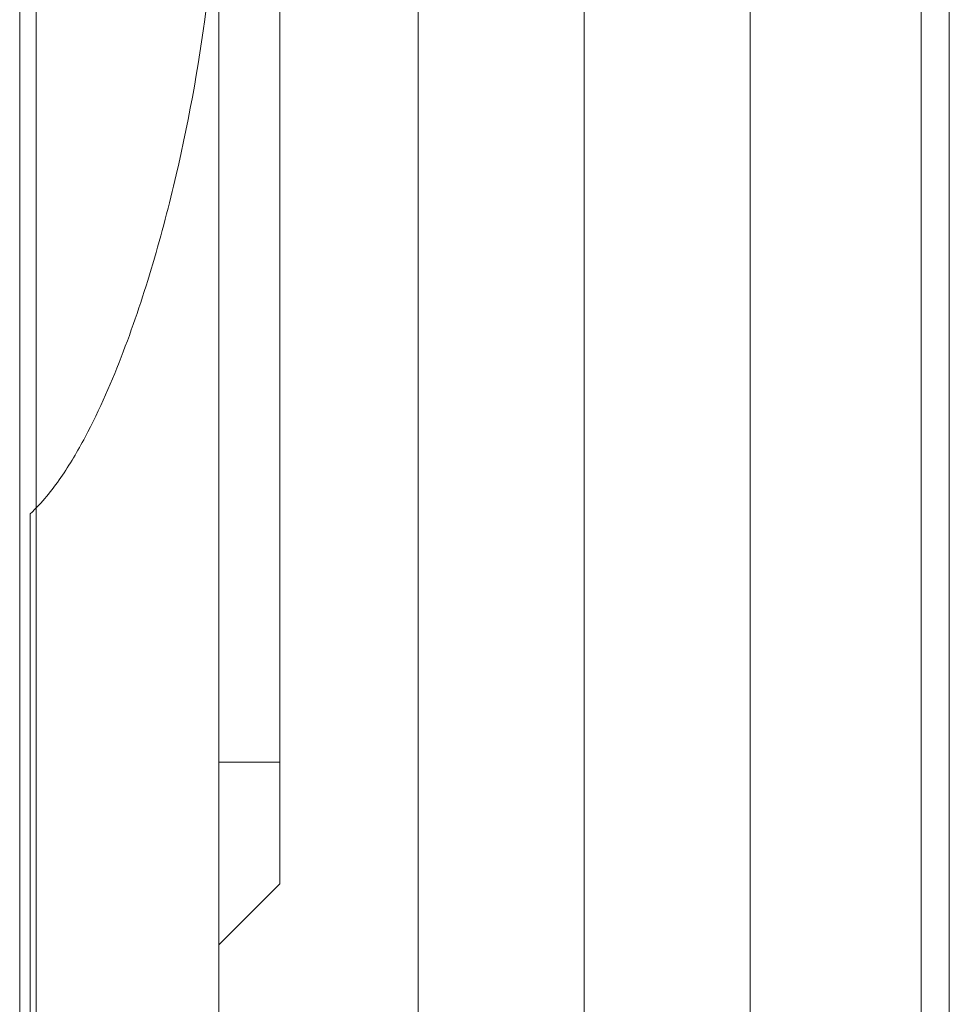
# Model space of a CAD drawing. Units: millimetres. Extents: x -2411 to 6452, y -5176 to 2520.
# Drawn here: x -15 to 0, y -2632 to -2616 of the extents above; entities that cross this region are included whole.
import ezdxf

# ---------------------------------------------------------------- set-up
doc = ezdxf.new("R2010")
doc.units = ezdxf.units.MM
doc.header["$LTSCALE"] = 1000
doc.layers.add('1 EQUIPMENT', color=7, linetype='Continuous', lineweight=18)

# ---------------------------------------------------------------- blocks, each defined once
blk = doc.blocks.new('EDMUND BLOCK')
at = {"layer": '1 EQUIPMENT'}
for p, q in [((0, -2633), (0, -2036)), ((0, -2633), (0, -2036)), ((-10.537, -2628.077), (-10.537, -2057.077)), ((-10.537, -2628.077), (-10.537, -2057.077)), ((0.463, -2521.349), (0.463, -2634.254)), ((0.463, -2521.349), (0.463, -2634.254)), ((-2.81, -2526.259), (-2.81, -2637.811)), ((-2.81, -2526.259), (-2.81, -2637.811)), ((-14.537, -2579.526), (-14.537, -2630.477)), ((-8.265, -2581.499), (-8.265, -2637.811)), ((-8.265, -2581.499), (-8.265, -2637.811)), ((-14.81, -2588.971), (-14.81, -2637.386)), ((-14.81, -2588.971), (-14.81, -2637.386)), ((-11.537, -2615.164), (-11.537, -2630.477)), ((-14.637, -2637.381), (-14.637, -2623.995)), ((-10.537, -2628.077), (-11.537, -2628.077)), ((-10.537, -2628.077), (-11.537, -2628.077)), ((-10.537, -2628.077), (-10.537, -2630.077)), ((-10.537, -2628.077), (-10.537, -2630.077)), ((-10.537, -2630.077), (-11.537, -2631.077)), ((-10.537, -2630.077), (-11.537, -2631.077)), ((-14.537, -2630.477), (-14.537, -2636.477)), ((-11.537, -2630.477), (-11.537, -2636.477))]:
    blk.add_line(p, q, dxfattribs=at)
blk.add_open_spline([(-5.537, -2638.06), (-5.537, -2531.606)], degree=1, dxfattribs=at)
blk.add_open_spline([(-5.537, -2638.06), (-5.537, -2531.606)], degree=1, dxfattribs=at)
blk.add_open_spline([(-11.537, -2612.598), (-11.537, -2613.569), (-11.604, -2614.54), (-11.842, -2616.483), (-12.013, -2617.455), (-12.352, -2618.914), (-12.479, -2619.401), (-12.767, -2620.373), (-12.927, -2620.857), (-13.29, -2621.81), (-13.492, -2622.281), (-13.857, -2622.965), (-13.988, -2623.188), (-14.282, -2623.612), (-14.443, -2623.815), (-14.637, -2623.995)], degree=3, knots=[0, 0, 0, 0, 0.00314464, 0.00314464, 0.00628928, 0.00628928, 0.0078616, 0.0078616, 0.00943392, 0.00943392, 0.01100624, 0.01100624, 0.0117924, 0.0117924, 0.01257856, 0.01257856, 0.01257856, 0.01257856], dxfattribs=at)

msp = doc.modelspace()

# ---------------------------------------------------------------- block references
at = {"layer": '1 EQUIPMENT'}
msp.add_blockref('EDMUND BLOCK', (0, 0), dxfattribs=at)

doc.saveas('drawing.dxf')
